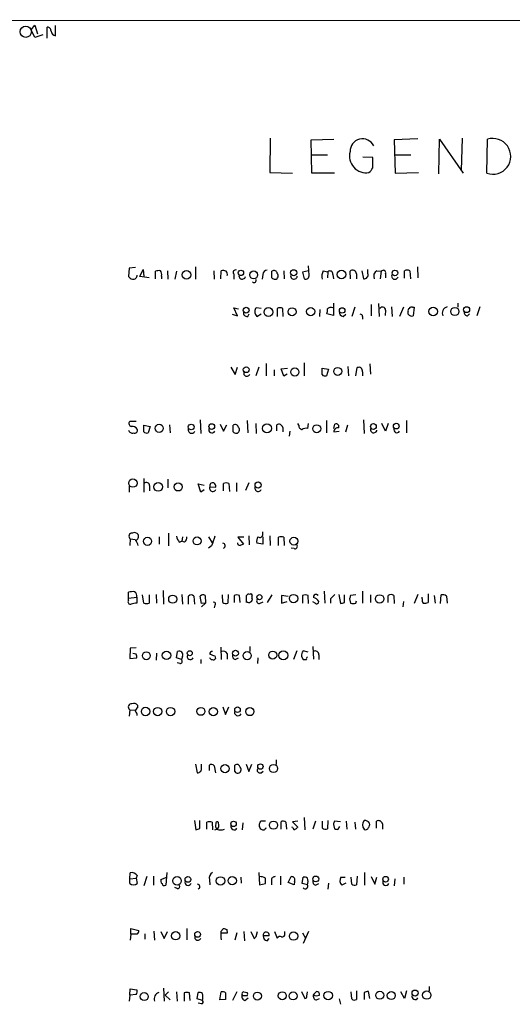
# Model space of a CAD drawing. Extents: x 16 to 1053, y 0 to 875.
# Drawn here: x 873 to 951, y 700 to 855 of the extents above; entities that cross this region are included whole.
import ezdxf

# ---------------------------------------------------------------- set-up
doc = ezdxf.new("R2010")
doc.units = 0
doc.header["$MEASUREMENT"] = 0
doc.layers.add('MAIN', color=5, linetype='CONTINUOUS')

msp = doc.modelspace()

# ---------------------------------------------------------------- linework, layer by layer
at = {"layer": 'MAIN'}
for p, q in [((475.1493, 854.456), (1052.6607, 854.7947)), ((875.1147, 853.186), (875.7073, 853.948)), ((875.7073, 852.0007), (875.1147, 853.186)), ((875.7073, 853.948), (876.1307, 852.5933)), ((877.6547, 851.916), (877.6547, 853.6093)), ((878.9247, 852.2547), (878.9247, 853.8633)), ((876.9773, 852.424), (875.7073, 852.0007)), ((912.7067, 836.168), (912.622, 830.7493)), ((919.1413, 835.914), (922.6973, 835.9987)), ((919.226, 830.6647), (919.1413, 835.914)), ((935.9053, 836.0833), (932.18, 835.914)), ((932.18, 835.914), (932.3493, 830.6647)), ((939.2073, 830.58), (939.292, 835.9987)), ((939.292, 835.9987), (943.0173, 830.6647)), ((942.848, 836.168), (942.6787, 831.088)), ((946.7427, 830.6647), (946.8273, 835.9987)), ((919.1413, 833.5433), (921.6813, 833.5433)), ((928.7933, 833.12), (927.2693, 833.2047)), ((928.7933, 831.5113), (928.7933, 833.12)), ((932.2647, 833.5433), (934.8047, 833.5433)), ((912.622, 830.7493), (916.178, 830.6647)), ((922.782, 830.6647), (919.226, 830.6647)), ((932.3493, 830.6647), (935.99, 830.7493)), ((890.524, 815.7633), (890.4393, 814.4087)), ((891.54, 815.848), (890.524, 815.7633)), ((900.938, 815.9327), (900.938, 813.9853)), ((918.8027, 814.6627), (918.718, 816.102)), ((935.8207, 815.9327), (935.9053, 814.2393)), ((892.2173, 814.4087), (892.7253, 815.5093)), ((893.6567, 814.2393), (892.2173, 814.4087)), ((892.7253, 815.5093), (892.81, 814.4087)), ((894.6727, 814.07), (894.6727, 815.2553)), ((895.604, 814.4933), (895.604, 814.07)), ((896.5353, 815.34), (896.62, 813.9853)), ((897.9747, 815.2553), (897.7207, 813.9853)), ((903.8167, 815.34), (903.9013, 813.9853)), ((904.9173, 814.07), (905.002, 815.34)), ((906.9493, 814.832), (906.9493, 813.9853)), ((911.5213, 814.7473), (911.4367, 813.9853)), ((912.9607, 814.2393), (912.9607, 815.2553)), ((914.8233, 815.34), (914.908, 814.07)), ((918.718, 815.34), (917.7867, 815.086)), ((917.7867, 815.086), (918.0407, 814.07)), ((921.004, 815.34), (921.766, 815.1707)), ((921.766, 815.1707), (921.6813, 814.2393)), ((922.528, 814.7473), (922.6127, 814.07)), ((925.322, 814.07), (925.2373, 815.2553)), ((926.2533, 814.832), (926.2533, 814.07)), ((927.1, 815.34), (927.354, 814.07)), ((928.0313, 814.9167), (928.0313, 815.5093)), ((929.4707, 815.34), (930.148, 815.2553)), ((930.148, 815.2553), (929.9787, 814.07)), ((930.8253, 814.9167), (930.8253, 814.2393)), ((933.7887, 814.1547), (933.7887, 815.34)), ((934.6353, 815.34), (934.72, 814.07)), ((907.542, 808.228), (906.9493, 809.498)), ((906.9493, 809.498), (907.7113, 809.3287)), ((911.2673, 809.4133), (910.5053, 809.498)), ((922.6127, 810.26), (922.6127, 808.3127)), ((925.9993, 809.5827), (925.4913, 808.1433)), ((928.5393, 810.006), (928.5393, 808.228)), ((929.7247, 810.1753), (929.8093, 808.1433)), ((931.7567, 809.6673), (931.8413, 808.1433)), ((933.6193, 809.5827), (933.0267, 808.1433)), ((935.0587, 809.5827), (935.3127, 809.5827)), ((935.3127, 809.5827), (935.1433, 808.228)), ((942.1707, 810.26), (942.1707, 809.5827)), ((945.642, 809.6673), (945.134, 808.228)), ((906.6953, 808.482), (907.542, 808.228)), ((909.1507, 808.1433), (909.4047, 808.5667)), ((910.5053, 808.3127), (910.59, 808.1433)), ((910.59, 808.1433), (911.2673, 808.5667)), ((913.8073, 809.4133), (913.8073, 808.1433)), ((914.7387, 808.1433), (914.654, 809.4133)), ((920.496, 809.244), (920.4113, 808.1433)), ((922.6127, 808.3127), (921.5967, 808.5667)), ((924.1367, 808.1433), (924.56, 808.482)), ((927.1847, 808.1433), (927.1847, 807.72)), ((930.8253, 809.1593), (930.7407, 808.3127)), ((934.3813, 808.482), (934.3813, 808.9053)), ((943.6947, 808.228), (944.0333, 808.5667)), ((906.526, 800.1847), (907.2033, 798.9993)), ((907.2033, 798.9993), (907.542, 800.1847)), ((910.9287, 800.1847), (910.4207, 798.83)), ((912.0293, 800.7773), (912.0293, 798.83)), ((918.0407, 800.862), (918.0407, 798.83)), ((924.8987, 800.2693), (924.9833, 798.83)), ((928.37, 800.6927), (928.4547, 799.084)), ((913.2993, 799.7613), (913.2993, 798.83)), ((914.4, 799.9307), (915.416, 800.0153)), ((914.8233, 798.7453), (914.4, 799.9307)), ((915.3313, 799.084), (914.8233, 798.7453)), ((920.8347, 800.0153), (921.8507, 799.846)), ((920.8347, 798.9993), (920.8347, 800.0153)), ((921.8507, 799.846), (921.512, 798.83)), ((926.1687, 798.83), (926.338, 800.1)), ((927.1847, 799.4227), (927.1847, 798.83)), ((891.6247, 791.6333), (890.6087, 791.6333)), ((892.81, 791.0407), (893.826, 790.8713)), ((892.81, 790.0247), (892.81, 791.0407)), ((896.874, 791.1253), (896.9587, 789.8553)), ((901.7, 791.8873), (901.7847, 789.7707)), ((904.8327, 791.21), (905.3407, 790.1093)), ((905.3407, 790.1093), (905.8487, 791.1253)), ((906.8647, 790.0247), (906.8647, 791.0407)), ((909.066, 791.8027), (909.1507, 789.8553)), ((910.4207, 791.2947), (910.5053, 789.7707)), ((913.7227, 790.194), (913.7227, 791.1253)), ((917.194, 791.0407), (917.0247, 791.2947)), ((918.6333, 791.2947), (918.5487, 790.5327)), ((921.512, 791.8027), (921.512, 789.8553)), ((922.6973, 790.5327), (922.8667, 791.21)), ((924.56, 790.0247), (924.8987, 791.1253)), ((927.354, 791.8873), (927.4387, 789.7707)), ((930.8253, 790.1093), (930.2327, 791.2947)), ((931.2487, 791.2947), (930.8253, 790.1093)), ((934.1273, 791.8027), (934.1273, 789.8553)), ((893.826, 790.8713), (893.4873, 789.8553)), ((914.654, 790.702), (914.654, 790.0247)), ((915.7547, 790.1093), (915.67, 789.3473)), ((922.6973, 790.0247), (923.544, 790.1093)), ((892.81, 782.6587), (892.81, 780.542)), ((896.62, 782.574), (896.62, 781.2193)), ((901.7847, 780.542), (901.3613, 781.812)), ((901.3613, 781.812), (902.2927, 781.6427)), ((905.3407, 780.7113), (905.3407, 781.8967)), ((906.1873, 781.8967), (906.272, 780.6267)), ((907.3727, 781.9813), (907.3727, 780.6267)), ((909.32, 781.9813), (908.812, 780.796)), ((890.524, 781.4733), (890.524, 780.542)), ((893.7413, 781.558), (893.7413, 780.7113)), ((902.2927, 780.8807), (901.7847, 780.542)), ((903.224, 781.3887), (904.1553, 781.304)), ((896.7047, 774.1073), (896.7047, 772.0753)), ((911.5213, 773.938), (911.5213, 774.2767)), ((890.6933, 773.176), (890.6087, 772.16)), ((890.6933, 773.176), (891.54, 773.0913)), ((895.2653, 773.5147), (895.2653, 772.3293)), ((898.398, 772.668), (898.8213, 772.8373)), ((898.906, 773.5147), (898.8213, 772.8373)), ((899.2447, 772.668), (898.8213, 772.8373)), ((902.97, 773.5147), (903.5627, 772.5833)), ((908.558, 773.43), (907.6267, 773.43)), ((907.6267, 773.43), (908.4733, 772.3293)), ((909.32, 773.684), (909.4047, 772.2447)), ((911.5213, 772.3293), (910.59, 772.4987)), ((911.5213, 773.5147), (911.5213, 772.3293)), ((912.622, 773.684), (912.7067, 772.16)), ((913.9767, 772.16), (913.9767, 773.43)), ((914.8233, 773.43), (914.908, 772.16)), ((903.478, 772.0753), (902.97, 771.7367)), ((916.432, 771.652), (916.0087, 771.7367)), ((890.4393, 763.8627), (890.4393, 764.794)), ((895.858, 765.048), (895.9427, 762.9313)), ((921.1733, 764.9633), (921.258, 763.1007)), ((927.1847, 764.9633), (927.1847, 763.1007)), ((890.4393, 763.8627), (891.7093, 764.032)), ((890.4393, 763.524), (890.4393, 763.8627)), ((891.7093, 764.032), (891.7093, 763.1007)), ((892.81, 763.1007), (892.6407, 764.3707)), ((893.6567, 764.3707), (893.6567, 763.1007)), ((894.7573, 764.4553), (894.842, 763.1007)), ((898.8213, 764.4553), (898.906, 762.9313)), ((899.8373, 762.9313), (899.8373, 764.2013)), ((900.684, 764.2013), (900.7687, 762.9313)), ((901.8693, 763.016), (901.7, 764.2013)), ((902.5467, 763.1007), (901.8693, 762.508)), ((902.5467, 763.1007), (901.8693, 763.016)), ((902.462, 764.286), (902.5467, 763.1007)), ((905.256, 763.1853), (905.1713, 764.3707)), ((906.1027, 764.4553), (906.018, 763.1007)), ((907.034, 764.286), (907.034, 763.1853)), ((907.9653, 763.1853), (907.8807, 764.286)), ((908.9813, 763.1853), (908.9813, 764.286)), ((909.828, 764.1167), (909.828, 763.8627)), ((911.0133, 763.016), (911.606, 763.27)), ((912.9607, 764.3707), (912.1987, 763.1853)), ((915.5007, 764.1167), (914.4847, 764.286)), ((914.4847, 764.286), (914.4847, 763.1007)), ((914.4847, 763.1007), (915.3313, 763.3547)), ((917.7867, 764.286), (917.7867, 763.1007)), ((918.718, 763.016), (918.6333, 764.286)), ((919.734, 763.1007), (919.3953, 763.27)), ((920.242, 764.286), (919.988, 764.4553)), ((922.1893, 763.778), (922.1893, 763.1007)), ((923.4593, 764.4553), (923.7133, 763.016)), ((924.3907, 763.1853), (924.3907, 764.3707)), ((925.1527, 763.778), (925.322, 763.1007)), ((926.1687, 764.3707), (925.322, 764.286)), ((926.1687, 763.1007), (926.2533, 763.4393)), ((928.4547, 764.3707), (928.4547, 763.1853)), ((931.2487, 763.1853), (931.2487, 764.286)), ((932.0953, 764.286), (932.18, 763.016)), ((933.6193, 763.3547), (933.5347, 762.508)), ((935.9053, 764.4553), (935.3127, 763.016)), ((936.5827, 763.778), (936.5827, 764.032)), ((937.514, 764.54), (937.514, 763.1853)), ((938.4453, 764.286), (938.6147, 763.1007)), ((939.4613, 763.016), (939.546, 764.3707)), ((940.3927, 764.2013), (940.4773, 763.1007)), ((903.986, 762.762), (903.9013, 762.3387)), ((890.6933, 755.9887), (890.6087, 754.38)), ((891.6247, 756.0733), (890.6933, 755.9887)), ((897.9747, 754.4647), (898.144, 755.4807)), ((904.9173, 756.158), (905.002, 754.2107)), ((909.4893, 756.2427), (909.4893, 755.4807)), ((916.8553, 755.5653), (916.3473, 754.2107)), ((918.6333, 755.396), (917.8713, 755.5653)), ((919.3953, 756.2427), (919.48, 754.2953)), ((890.6087, 754.38), (891.7093, 754.4647)), ((891.6247, 755.0573), (891.1167, 755.142)), ((894.842, 755.2267), (894.7573, 754.126)), ((898.7367, 754.2107), (897.9747, 754.4647)), ((898.906, 754.7187), (898.7367, 754.2107)), ((901.7847, 754.2107), (901.7847, 753.618)), ((903.986, 754.8033), (904.0707, 754.38)), ((905.9333, 755.142), (905.9333, 754.2953)), ((907.2033, 754.2107), (907.7113, 754.4647)), ((910.7593, 754.4647), (910.6747, 753.618)), ((917.6173, 754.7187), (917.8713, 754.2107)), ((920.3267, 754.9727), (920.3267, 754.2107)), ((898.4827, 753.618), (898.0593, 753.7027)), ((890.6087, 746.3367), (890.524, 745.3207)), ((890.6087, 746.3367), (891.4553, 746.252)), ((891.8787, 746.6753), (891.8787, 747.014)), ((905.256, 746.76), (905.6793, 745.5747)), ((905.6793, 745.5747), (906.1873, 746.76)), ((913.638, 738.4627), (913.638, 737.7007)), ((900.938, 737.7853), (901.192, 736.4307)), ((901.8693, 737.2773), (901.8693, 737.7853)), ((903.1393, 736.7693), (903.1393, 737.616)), ((903.9013, 737.5313), (904.0707, 736.4307)), ((907.1187, 736.6), (907.1187, 737.616)), ((908.8967, 737.7853), (909.32, 736.6)), ((909.32, 736.6), (909.828, 737.7853)), ((911.2673, 736.4307), (911.606, 736.6847)), ((918.0407, 729.4033), (918.1253, 727.456)), ((900.7687, 728.8953), (901.0227, 727.456)), ((901.6153, 727.71), (901.6153, 728.8953)), ((902.716, 727.5407), (902.716, 728.6413)), ((903.5627, 728.6413), (903.6473, 727.456)), ((908.3887, 728.5567), (908.304, 727.456)), ((911.9447, 728.8107), (911.2673, 728.8107)), ((914.4, 727.5407), (914.4, 728.726)), ((915.162, 728.6413), (915.2467, 727.5407)), ((916.2627, 727.7947), (916.0933, 727.8793)), ((917.0247, 728.8107), (916.178, 728.726)), ((916.178, 728.726), (917.0247, 727.8793)), ((919.8187, 728.8107), (919.3953, 727.5407)), ((920.9193, 727.71), (920.9193, 728.8107)), ((921.766, 728.8953), (921.6813, 727.6253)), ((922.6127, 728.3027), (922.782, 727.6253)), ((923.7133, 728.726), (922.782, 728.8107)), ((923.3747, 727.5407), (923.6287, 727.964)), ((924.6447, 728.8107), (924.7293, 727.5407)), ((925.9993, 728.6413), (926.084, 727.5407)), ((929.386, 727.71), (929.386, 728.8107)), ((930.3173, 728.3873), (930.3173, 727.5407)), ((890.6087, 719.7513), (890.6933, 720.6827)), ((890.6087, 719.7513), (891.6247, 719.836)), ((890.6087, 718.9893), (890.6087, 719.7513)), ((891.794, 720.2593), (891.6247, 719.836)), ((891.6247, 719.836), (891.794, 718.9893)), ((893.318, 720.09), (892.81, 718.6507)), ((894.334, 720.1747), (894.334, 718.7353)), ((895.5193, 719.6667), (896.4507, 720.0053)), ((896.4507, 720.7673), (896.2813, 718.7353)), ((908.05, 720.0053), (908.1347, 719.074)), ((910.9287, 720.7673), (911.0133, 718.82)), ((914.3153, 720.1747), (914.3153, 718.82)), ((915.5007, 719.1587), (916.0087, 720.09)), ((917.702, 718.9893), (917.8713, 720.0053)), ((923.798, 720.0053), (924.4753, 720.0053)), ((925.4913, 718.9047), (925.4067, 720.0053)), ((926.338, 720.1747), (926.2533, 718.82)), ((927.5233, 720.7673), (927.5233, 718.7353)), ((928.5393, 720.09), (929.132, 718.9047)), ((929.132, 718.9047), (929.4707, 720.0053)), ((932.2647, 719.7513), (932.18, 718.6507)), ((933.704, 720.0053), (933.704, 718.9047)), ((898.0593, 718.2273), (897.7207, 718.3967)), ((903.1393, 719.582), (903.224, 718.82)), ((911.0133, 718.82), (911.9447, 718.9893)), ((912.876, 719.4973), (912.876, 718.82)), ((916.432, 718.82), (915.5007, 719.1587)), ((916.5167, 719.328), (916.432, 718.82)), ((918.5487, 718.82), (917.702, 718.9893)), ((919.8187, 718.7353), (920.3267, 718.9893)), ((921.8507, 719.074), (921.766, 718.1427)), ((924.56, 719.074), (923.9673, 718.7353)), ((890.778, 711.0307), (890.778, 711.962)), ((890.778, 711.962), (892.048, 711.6233)), ((899.5833, 711.962), (899.5833, 710.184)), ((904.9173, 711.454), (905.3407, 711.962)), ((890.778, 711.0307), (890.6933, 710.0993)), ((891.794, 711.0307), (890.778, 711.0307)), ((892.9793, 711.1153), (892.9793, 710.2687)), ((894.4187, 711.5387), (894.5033, 710.0993)), ((895.5193, 711.454), (896.0273, 710.3533)), ((896.0273, 710.3533), (896.5353, 711.454)), ((905.9333, 711.2), (905.002, 711.2)), ((905.8487, 711.7927), (905.9333, 711.2)), ((907.4573, 711.2847), (907.1187, 710.0993)), ((908.558, 711.454), (908.6427, 710.0147)), ((909.6587, 711.454), (910.1667, 710.3533)), ((910.5053, 710.692), (910.6747, 711.454)), ((912.5373, 710.7767), (911.606, 710.7767)), ((913.384, 711.454), (913.8073, 710.438)), ((914.9927, 711.1153), (914.9927, 711.454)), ((917.7867, 711.2847), (918.21, 710.438)), ((918.718, 711.454), (917.8713, 709.5913)), ((912.1987, 710.0147), (912.5373, 710.3533)), ((937.6833, 702.818), (937.6833, 702.1407)), ((890.6087, 701.4633), (890.524, 700.532)), ((890.6087, 701.4633), (890.6933, 702.4793)), ((891.6247, 701.548), (890.6087, 701.4633)), ((890.6933, 702.4793), (891.7093, 702.31)), ((895.9427, 702.564), (896.0273, 700.532)), ((896.7047, 701.9713), (896.1967, 701.4633)), ((896.1967, 701.4633), (896.9587, 700.7013)), ((897.9747, 701.9713), (898.0593, 700.532)), ((899.16, 701.802), (899.16, 700.532)), ((900.0913, 700.6167), (900.0067, 701.802)), ((901.192, 700.8707), (901.3613, 701.8867)), ((904.748, 700.7013), (905.002, 701.9713)), ((905.6793, 701.802), (905.6793, 700.786)), ((907.4573, 701.9713), (906.78, 700.6167)), ((908.3887, 701.3787), (908.304, 701.548)), ((908.558, 701.9713), (909.066, 701.8867)), ((917.6173, 702.056), (918.1253, 700.9553)), ((918.464, 701.294), (918.5487, 701.9713)), ((919.48, 701.548), (919.988, 702.056)), ((925.4913, 700.8707), (925.4067, 701.9713)), ((926.2533, 702.1407), (926.2533, 700.786)), ((927.4387, 701.8867), (927.4387, 700.786)), ((928.37, 700.9553), (928.116, 702.056)), ((933.7887, 700.9553), (933.196, 701.9713)), ((934.1273, 702.1407), (933.7887, 700.9553)), ((902.0387, 700.6167), (901.192, 700.8707)), ((901.8693, 700.1087), (901.3613, 700.1933)), ((905.6793, 700.786), (904.748, 700.7013)), ((908.7273, 700.6167), (909.2353, 701.04)), ((919.988, 700.7013), (920.4113, 700.9553)), ((923.544, 700.8707), (923.7133, 700.024))]:
    msp.add_line(p, q, dxfattribs=at)
for centre, radius in [((874.2822, 852.904), 0.8864), ((899.5427, 814.6983), 0.678), ((908.0921, 814.9998), 0.4233), ((910.0892, 814.6839), 0.6225), ((916.3787, 815.0119), 0.48), ((923.8902, 814.7495), 0.6711), ((932.2927, 814.985), 0.4406), ((908.9159, 809.1305), 0.4504), ((912.417, 808.8339), 0.6978), ((916.1282, 808.8788), 0.634), ((919.0491, 808.9129), 0.646), ((924.0023, 809.0916), 0.4324), ((938.2801, 808.9087), 0.678), ((941.7053, 808.9315), 0.6443), ((943.5555, 809.2138), 0.4679), ((908.9201, 799.7708), 0.4575), ((916.559, 799.4266), 0.6444), ((923.2988, 799.5159), 0.6293), ((895.2489, 790.5702), 0.6387), ((900.2653, 790.7736), 0.4508), ((903.4972, 790.8425), 0.4504), ((912.179, 790.545), 0.7164), ((920.0015, 790.5006), 0.6262), ((928.9056, 790.8453), 0.4575), ((932.5017, 790.9077), 0.4468), ((891.1218, 781.9561), 0.6615), ((895.0906, 781.3513), 0.6873), ((898.2333, 781.3531), 0.6424), ((910.7852, 781.6639), 0.4841), ((893.4171, 772.8099), 0.6413), ((901.1964, 772.8579), 0.6275), ((916.4062, 772.8249), 0.6263), ((897.3743, 763.7073), 0.6404), ((910.9921, 764.0215), 0.4002), ((916.364, 763.7923), 0.6639), ((929.888, 763.74), 0.6715), ((893.2242, 754.8114), 0.6168), ((896.3899, 754.8784), 0.6632), ((900.0566, 755.2169), 0.3934), ((907.2339, 755.2056), 0.4606), ((909.0719, 754.8273), 0.6462), ((913.0932, 754.9126), 0.6288), ((914.7472, 754.8736), 0.6944), ((893.1175, 746.044), 0.6684), ((894.9968, 746.0408), 0.6493), ((897.0288, 746.0408), 0.6493), ((901.7931, 746.0743), 0.6235), ((903.756, 746.0302), 0.6547), ((907.549, 746.3297), 0.4328), ((909.4855, 746.0396), 0.6438), ((905.5942, 737.0725), 0.6373), ((911.1495, 737.397), 0.4255), ((913.2046, 737.0947), 0.636), ((906.9262, 728.391), 0.425), ((913.2061, 728.1826), 0.6454), ((898.0473, 719.4148), 0.6761), ((899.7573, 719.6536), 0.4508), ((904.8793, 719.4208), 0.6604), ((906.7224, 719.4556), 0.65), ((919.8492, 719.7302), 0.4606), ((930.8223, 719.6894), 0.4401), ((897.8363, 710.7984), 0.6617), ((901.2813, 711.0176), 0.4508), ((916.3591, 710.7446), 0.6571), ((892.8901, 701.2414), 0.624), ((910.6721, 701.3208), 0.63), ((914.5834, 701.3646), 0.6281), ((916.2908, 701.3364), 0.6247), ((921.7989, 701.3884), 0.6661), ((929.9135, 701.4479), 0.6315), ((931.7153, 701.4066), 0.6294), ((935.4608, 701.7869), 0.4851), ((937.2896, 701.465), 0.6583)]:
    msp.add_circle(centre, radius, dxfattribs=at)
for centre, radius, start, end in [((877.6689, 853.0309), 0.5786, 358.593643, 91.406357), ((879.1403, 853.1284), 0.9, 187.129754, 256.13825), ((927.2069, 834.0896), 1.9699, 26.960484, 181.114009), ((947.678, 833.3175), 2.8129, 250.578834, 107.603364), ((927.8059, 833.3757), 2.656, 165.263684, 278.548686), ((926.9717, 832.3165), 1.9916, 308.103582, 336.153182), ((891.3707, 815.086), 1.1516, 216.024081, 252.896174), ((891.1179, 814.6559), 0.6761, 262.700491, 0.576243), ((895.2653, 813.3939), 1.9535, 85.025178, 107.659526), ((894.6729, 814.7474), 0.9651, 344.735509, 37.879149), ((905.2138, 813.7751), 1.5792, 69.609571, 97.70781), ((905.3408, 814.7897), 0.6292, 340.338213, 47.731211), ((907.2203, 815.086), 0.3714, 65.774365, 223.145356), ((908.304, 814.5356), 0.52, 165.95574, 345.966429), ((912.2409, 814.7051), 0.7208, 93.356192, 176.643808), ((913.2894, 814.8496), 0.5221, 7.382215, 129.01455), ((913.4179, 814.5357), 0.5448, 212.955098, 44.375304), ((916.4217, 814.5164), 0.5188, 163.619186, 357.448086), ((918.2735, 814.5569), 0.5397, 244.446281, 11.305768), ((923.2905, 814.3663), 2.4852, 156.933398, 188.81873), ((922.0818, 814.8417), 0.456, 348.054405, 133.827235), ((925.6407, 814.7927), 0.6138, 3.670654, 131.089329), ((927.4507, 814.6869), 0.6244, 261.091294, 21.593533), ((929.8941, 814.4933), 0.9467, 116.567758, 206.559638), ((930.4496, 815.012), 0.3875, 345.766569, 141.106964), ((932.2878, 814.4933), 0.5137, 150.365795, 340.75365), ((934.212, 814.3246), 1.1001, 67.369719, 112.630281), ((910.1667, 813.7737), 0.3168, 219.814831, 39.80094), ((911.0697, 808.9053), 0.8184, 133.598957, 226.396215), ((914.2306, 808.3976), 1.1004, 67.370923, 112.624271), ((922.2317, 808.7782), 0.7785, 67.625871, 134.994796), ((930.3065, 809.0914), 0.5232, 7.45643, 142.032818), ((934.8894, 809.244), 0.3787, 63.441716, 153.441716), ((940.8112, 808.6312), 1.0886, 107.862376, 201.73886), ((909.0662, 808.7362), 0.5989, 171.888839, 278.111161), ((920.1149, 809.1169), 1.5806, 339.629778, 7.700518), ((924.2849, 808.8701), 0.7417, 177.279935, 258.474956), ((926.8883, 808.1856), 0.2994, 351.878017, 98.121983), ((934.72, 809.0746), 0.3787, 116.558284, 206.558284), ((934.9741, 808.9904), 0.7809, 220.61721, 282.512892), ((943.7486, 808.7976), 0.5721, 169.149649, 264.594323), ((909.0182, 799.2383), 0.4958, 158.164253, 341.864758), ((921.3003, 799.4225), 0.6292, 222.268789, 289.661787), ((926.592, 799.5496), 0.6062, 347.915146, 114.7725), ((890.9331, 791.3181), 0.4523, 135.824085, 261.045813), ((907.1934, 790.6348), 0.5223, 7.393095, 129.000738), ((914.0473, 790.6033), 0.6147, 9.240122, 121.874964), ((917.7867, 790.956), 0.5987, 171.867191, 261.867191), ((923.0614, 790.8121), 0.443, 333.915005, 116.073378), ((890.9897, 790.3719), 0.5583, 189.610809, 292.274067), ((890.9498, 789.8269), 1.048, 36.342889, 94.767274), ((891.396, 790.2533), 0.4431, 243.932306, 26.067694), ((893.2757, 790.4482), 0.6295, 222.282873, 289.640967), ((900.3453, 790.3209), 0.5386, 157.37277, 337.396502), ((903.5342, 790.3516), 0.5126, 159.309197, 331.795374), ((907.3219, 790.321), 0.5448, 212.946274, 44.375304), ((918.2948, 789.601), 0.9657, 74.75633, 127.8703), ((923.2938, 790.0439), 0.5968, 73.900314, 181.843586), ((928.9568, 790.3819), 0.5243, 163.28296, 348.645049), ((932.6149, 790.3441), 0.474, 156.555411, 330.309089), ((893.2467, 781.5491), 0.4947, 1.030888, 135.360346), ((903.6473, 781.558), 0.4559, 68.189256, 201.799076), ((903.4778, 781.3886), 0.6828, 352.88227, 60.239505), ((905.764, 780.88), 1.1013, 67.395743, 112.604257), ((903.6704, 781.1347), 0.5136, 150.360279, 340.743119), ((910.7899, 781.1511), 0.5123, 152.369592, 338.734438), ((890.9914, 773.5948), 0.5141, 85.470516, 234.556906), ((891.3284, 773.3598), 0.8041, 37.857486, 111.629402), ((911.0556, 773.8787), 0.4694, 230.854032, 7.256717), ((891.3022, 773.5919), 0.7109, 289.543761, 21.573922), ((890.3379, 771.7556), 1.675, 13.971531, 44.136456), ((900.2803, 774.0854), 2.3563, 191.905565, 216.980293), ((898.5975, 773.4179), 0.9905, 310.795783, 5.608144), ((1284.7467, 645.8324), 401.6256, 161.450464, 161.679638), ((905.2039, 772.1072), 0.395, 290.265698, 82.419736), ((907.9654, 772.5834), 0.4234, 180.013532, 269.986468), ((950.5468, 645.2373), 133.8752, 108.317001, 108.54617), ((911.9444, 772.7951), 1.3865, 148.733619, 192.344134), ((914.4, 772.4146), 1.1001, 67.369719, 112.630281), ((916.5844, 771.9907), 0.3714, 245.774365, 43.155907), ((891.117, 762.5046), 2.3876, 83.900432, 106.489619), ((890.9755, 764.2296), 0.7599, 344.928712, 58.665147), ((890.7103, 763.27), 0.3714, 136.854644, 294.225635), ((933.636, 551.3662), 215.8457, 101.200557, 101.42974), ((893.2334, 764.1164), 1.1004, 247.370923, 292.624271), ((900.2606, 763.757), 0.6137, 46.379798, 133.613443), ((902.1354, 763.7539), 0.6243, 58.458631, 134.22122), ((903.8591, 762.9737), 0.2468, 300.93987, 120.991622), ((905.6914, 763.633), 0.6245, 225.797976, 301.531771), ((907.4573, 763.2703), 1.1004, 67.370923, 112.624271), ((909.3199, 764.1167), 0.3786, 63.421413, 153.434949), ((909.3161, 763.5816), 0.4045, 214.126202, 309.613322), ((909.6586, 764.286), 0.2394, 315.016916, 135), ((909.5034, 763.651), 0.3875, 280.497939, 33.11188), ((910.971, 763.4252), 0.4114, 120.966145, 275.901842), ((918.21, 763.2706), 1.1001, 67.369719, 112.630281), ((919.9174, 764.0179), 0.4431, 80.831064, 189.168936), ((919.2121, 762.6634), 1.3116, 31.808121, 78.213713), ((919.988, 763.3265), 0.3399, 221.636339, 4.759442), ((1091.8654, 594.7543), 239.4974, 134.881196, 135.110362), ((881.7285, 932.4447), 174.5532, 283.917664, 284.146854), ((1052.2297, 721.7095), 133.8593, 161.453816, 161.683013), ((925.7454, 763.9468), 0.9461, 243.415991, 296.578593), ((931.672, 763.8415), 0.6138, 46.399434, 133.600566), ((937.1752, 763.5663), 0.6292, 160.338213, 227.731211), ((936.9638, 764.6671), 1.5806, 262.299482, 290.370222), ((939.7999, 763.4389), 0.9658, 52.133342, 105.242111), ((898.398, 754.9727), 0.568, 333.434949, 116.565051), ((903.5447, 755.16), 0.3367, 72.259218, 197.756988), ((905.3406, 754.888), 0.6448, 23.197424, 113.189256), ((918.6296, 754.8764), 1.0245, 137.745497, 188.854586), ((919.7763, 755.0149), 0.5521, 355.615624, 122.460844), ((890.7785, 754.6342), 0.9461, 349.679445, 26.565051), ((898.5288, 753.949), 0.3342, 262.071139, 51.53563), ((900.1337, 754.7187), 0.517, 151.397501, 331.382464), ((903.5687, 754.6523), 0.4416, 193.488668, 269.221573), ((967.1099, 945.445), 200.8205, 251.450469, 251.679634), ((903.7321, 754.5493), 0.3786, 243.421413, 333.434949), ((907.3908, 754.8134), 0.6312, 165.382563, 252.71908), ((918.1253, 881.2106), 127.0002, 269.885409, 270.114592), ((918.6756, 754.3377), 0.3224, 113.184586, 203.200924), ((890.9068, 746.7555), 0.5141, 85.481626, 234.556906), ((891.2436, 746.5199), 0.8047, 37.882478, 111.607035), ((892.5562, 745.7437), 1.1519, 126.026276, 162.884837), ((891.1167, 745.49), 0.6826, 352.87186, 60.261365), ((907.6397, 745.9394), 0.5687, 156.374084, 330.496276), ((901.2887, 737.0475), 0.6243, 261.089873, 21.593533), ((903.4659, 737.084), 0.6243, 45.772378, 121.546171), ((907.4474, 737.2101), 0.5223, 7.393095, 129.000738), ((907.5759, 736.8963), 0.5448, 212.946274, 44.375304), ((911.0697, 736.8117), 0.4291, 136.331342, 297.412843), ((900.9633, 728.413), 0.9588, 273.551733, 312.844497), ((903.1393, 727.6256), 1.1004, 67.370923, 112.624271), ((903.9195, 728.1757), 0.7227, 275.279118, 24.203165), ((904.8748, 728.091), 0.7781, 157.617462, 225.010414), ((904.3521, 728.5043), 0.229, 351.887598, 210.732), ((904.9174, 729.1908), 1.7533, 250.242201, 289.754723), ((907.0055, 727.9521), 0.5126, 159.29874, 331.815076), ((911.7614, 728.1757), 0.8046, 127.88685, 232.11315), ((911.5636, 727.9217), 0.4827, 232.12814, 344.745922), ((914.7266, 728.1939), 0.6243, 45.77878, 121.541369), ((916.5166, 727.7382), 0.2602, 167.454468, 310.620402), ((1001.4928, 643.0476), 119.7133, 134.876948, 135.106165), ((921.3547, 728.1574), 0.6243, 225.77878, 301.541369), ((1049.6897, 686.2342), 133.8593, 161.453816, 161.683013), ((923.2052, 728.4719), 0.9465, 243.440363, 280.316217), ((928.2225, 728.218), 1.0359, 139.168933, 220.831067), ((927.608, 728.1756), 0.7393, 23.635147, 103.237414), ((927.6927, 727.8934), 0.4347, 234.240122, 346.874964), ((927.6928, 728.2603), 0.6292, 312.268789, 19.661787), ((929.7034, 728.273), 0.6244, 10.546946, 120.553013), ((890.9692, 719.7575), 0.9655, 31.315909, 106.604885), ((904.134, 719.8572), 1.0321, 118.13682, 195.464975), ((911.0981, 718.5663), 1.5261, 56.305767, 93.185453), ((700.2947, 719.4127), 211.6504, 359.885382, 0.114591), ((913.4545, 719.5115), 0.5787, 88.593886, 181.406114), ((916.0595, 719.5735), 0.519, 331.765797, 95.61722), ((918.0407, 719.2432), 0.7807, 49.405074, 102.531992), ((917.1091, 719.328), 1.5266, 340.563296, 19.436704), ((924.6317, 719.4702), 0.9907, 147.306127, 227.884256), ((891.2014, 719.7515), 0.9655, 232.130741, 307.864574), ((896.1124, 719.4551), 0.6297, 160.365149, 227.709785), ((896.0696, 719.0598), 0.3874, 190.48609, 303.119959), ((898.1652, 718.5236), 0.3147, 250.332702, 42.282263), ((899.8089, 719.2316), 0.5127, 159.313146, 331.795374), ((901.2246, 718.5132), 0.395, 290.252087, 82.419736), ((918.1782, 718.6084), 0.4267, 224.002909, 29.731556), ((920.006, 719.338), 0.6311, 165.380272, 252.736416), ((925.9267, 719.3521), 0.6243, 225.77878, 301.541369), ((930.8815, 719.2316), 0.5126, 159.309197, 331.795374), ((947.9172, 838.8697), 133.8593, 251.453817, 251.683013), ((891.091, 711.6827), 0.9588, 317.155503, 356.448267), ((901.3135, 710.5923), 0.4958, 158.164253, 341.868355), ((911.314, 711.2428), 6.4002, 178.108951, 189.522369), ((825.6735, 795.1601), 119.7134, 314.893869, 315.123086), ((912.0417, 710.9173), 0.4578, 80.912195, 197.884844), ((912.3467, 710.7413), 0.7415, 177.263766, 258.48701), ((912.0952, 710.9084), 0.4613, 343.411395, 87.664214), ((914.2148, 710.2476), 0.4498, 53.117361, 154.956172), ((914.5551, 711.0449), 0.4432, 260.860707, 9.139293), ((891.177, 701.9834), 0.6245, 315.797976, 31.531771), ((895.5193, 700.8707), 1.071, 108.431565, 198.436641), ((899.5833, 700.7863), 1.1004, 67.370923, 112.624271), ((901.5305, 701.1241), 0.7811, 49.413026, 102.509714), ((900.3878, 701.167), 1.7402, 341.565051, 18.434949), ((905.2137, 701.3788), 0.6292, 42.268789, 109.661787), ((908.8883, 701.2517), 0.6551, 153.110319, 255.772842), ((908.5015, 701.7174), 0.2602, 77.454468, 220.620402), ((908.7273, 532.0788), 169.3002, 89.885375, 90.114591), ((908.7275, 701.6327), 0.4232, 323.116564, 36.883436), ((918.1676, 701.2517), 0.2994, 261.878017, 8.121983), ((920.078, 701.3311), 0.6361, 160.063835, 261.86735), ((920.0198, 702.3206), 0.9425, 235.058778, 294.544581), ((919.9692, 701.5951), 0.4613, 343.399492, 87.664214), ((970.095, 532.6759), 174.5046, 103.919653, 104.148876), ((935.4535, 701.2821), 0.5126, 159.29874, 331.815076), ((901.8633, 700.3929), 0.2843, 271.209443, 51.912942), ((925.9267, 701.3181), 0.6243, 225.77878, 301.541369)]:
    msp.add_arc(centre, radius, start, end, dxfattribs=at)

doc.saveas('drawing.dxf')
